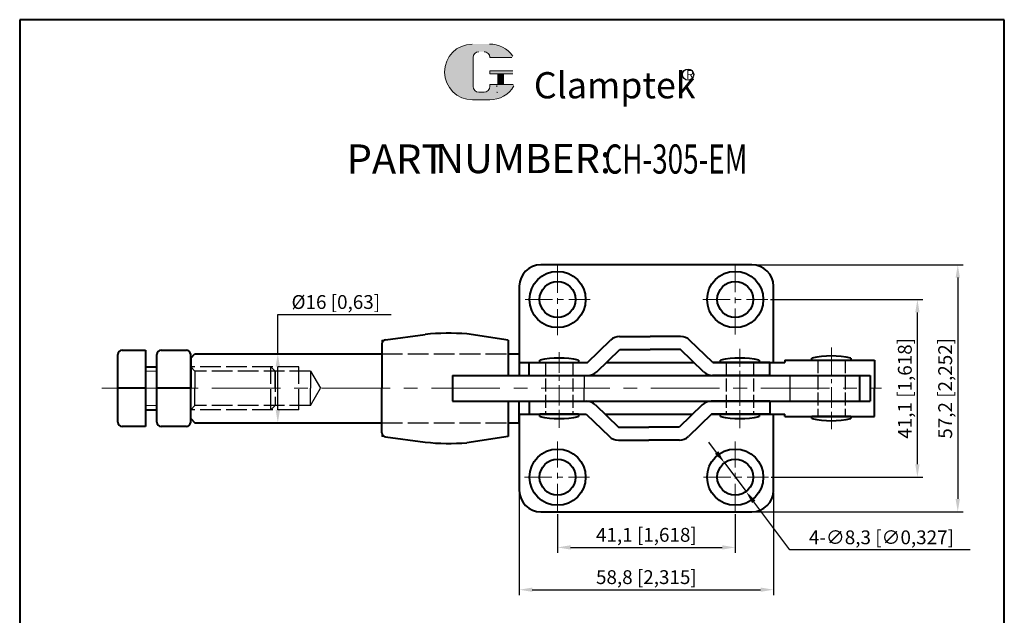
# Model space of a CAD drawing. Units: millimetres. Extents: x 2765 to 2993, y 198 to 540.
import ezdxf

# ---------------------------------------------------------------- set-up
doc = ezdxf.new("R2010")
doc.units = ezdxf.units.MM
doc.linetypes.add('ACAD_ISO02W100', pattern=[15, 12, -3])
doc.linetypes.add('CENTER', pattern=[50.800000000000004, 31.75, -6.35, 6.35, -6.35])
for name, color, linetype, lineweight in [('1L', 7, 'Continuous', 40), ('3L', 6, 'CENTER', 13), ('5L', 1, 'Continuous', 13), ('7L', 3, 'Continuous', 30)]:
    doc.layers.add(name, color=color, linetype=linetype, lineweight=lineweight)
doc.layers.add('4L', color=5, linetype='ACAD_ISO02W100')
doc.styles.add('ROMANS', font='ROMANS', dxfattribs={"width": 0.7})
doc.dimstyles.new('ISO-25', dxfattribs={"dimtxt": 3.2, "dimasz": 3, "dimexe": 1.25, "dimexo": 0.625, "dimtad": 1, "dimtoh": 1, "dimtxsty": 'Standard', "dimcen": 3, "dimclrd": 1, "dimclre": 1, "dimclrt": 3, "dimadec": 0, "dimazin": 0, "dimtfac": 1, "dimtmove": 0, "dimatfit": 3, "dimfxl": 1, "dimarcsym": 0})

# ---------------------------------------------------------------- blocks, each defined once
blk = doc.blocks.new('*D14')
at = {"color": 1, "lineweight": -2, "transparency": 16777216}
for p, q in [((2825.177492049625, 462.315040969963), (2825.177492049625, 471.3698566506557)), ((2825.177492049625, 471.3698566506557), (2851.402492049624, 471.3698566506557)), ((2806.647462884633, 462.315040969963), (2826.427492049625, 462.315040969963)), ((2825.177492049625, 449.3150409699583), (2825.177492049625, 459.315040969963)), ((2806.647462884633, 446.3150409699583), (2826.427492049625, 446.3150409699583))]:
    blk.add_line(p, q, dxfattribs=at)
at = {"color": 1, "transparency": 16777216}
for points in [[(2824.677492049625, 459.315040969963), (2825.677492049625, 459.315040969963), (2825.177492049625, 462.315040969963)], [(2824.677492049625, 449.3150409699583), (2825.677492049625, 449.3150409699583), (2825.177492049625, 446.3150409699583)]]:
    blk.add_solid(points, dxfattribs=at)
at = {"layer": 'Defpoints', "color": 0, "transparency": 16777216}
for p in [(2806.022462884633, 462.315040969963), (2825.177492049625, 462.315040969963), (2806.022462884633, 446.3150409699583)]:
    blk.add_point(p, dxfattribs=at)
at = {"color": 3, "transparency": 16777216, "insert": (2838.602492049625, 473.8615233173228), "char_height": 3.2, "attachment_point": 5}
blk.add_mtext('%%C16 [0,63]', dxfattribs=at)
blk = doc.blocks.new('*D17')
at = {"color": 1, "lineweight": -2, "transparency": 16777216}
for p, q in [((2889.903002574262, 425.2400409699632), (2889.903002574262, 416.2638147847944)), ((2931.003002574262, 425.2400409699632), (2931.003002574262, 416.2638147847944)), ((2892.903002574262, 417.5138147847944), (2928.003002574262, 417.5138147847944))]:
    blk.add_line(p, q, dxfattribs=at)
at = {"color": 1, "transparency": 16777216}
for points in [[(2892.903002574262, 418.0138147847944), (2892.903002574262, 417.0138147847944), (2889.903002574262, 417.5138147847944)], [(2928.003002574262, 418.0138147847944), (2928.003002574262, 417.0138147847944), (2931.003002574262, 417.5138147847944)]]:
    blk.add_solid(points, dxfattribs=at)
at = {"layer": 'Defpoints', "color": 0, "transparency": 16777216}
for p in [(2889.903002574262, 425.8650409699632), (2931.003002574262, 425.8650409699632), (2931.003002574262, 417.5138147847944)]:
    blk.add_point(p, dxfattribs=at)
at = {"color": 3, "transparency": 16777216, "insert": (2910.453002574262, 420.0054814514611), "char_height": 3.2, "attachment_point": 5}
blk.add_mtext('41,1 [1,618]', dxfattribs=at)
blk = doc.blocks.new('*D18')
at = {"color": 1, "lineweight": -2, "transparency": 16777216}
for p, q in [((2881.053002574262, 430.0900409699634), (2881.053002574262, 406.4791364337306)), ((2939.853002574263, 430.0900409699634), (2939.853002574263, 406.4791364337306)), ((2884.053002574262, 407.7291364337306), (2936.853002574263, 407.7291364337306))]:
    blk.add_line(p, q, dxfattribs=at)
at = {"color": 1, "transparency": 16777216}
for points in [[(2884.053002574262, 408.2291364337306), (2884.053002574262, 407.2291364337306), (2881.053002574262, 407.7291364337306)], [(2936.853002574263, 408.2291364337306), (2936.853002574263, 407.2291364337306), (2939.853002574263, 407.7291364337306)]]:
    blk.add_solid(points, dxfattribs=at)
at = {"layer": 'Defpoints', "color": 0, "transparency": 16777216}
for p in [(2881.053002574262, 430.7150409699634), (2939.853002574263, 430.7150409699634), (2939.853002574263, 407.7291364337306)]:
    blk.add_point(p, dxfattribs=at)
at = {"color": 3, "transparency": 16777216, "insert": (2910.453002574262, 410.2208031003973), "char_height": 3.2, "attachment_point": 5}
blk.add_mtext('58,8 [2,315]', dxfattribs=at)
blk = doc.blocks.new('*D19')
at = {"color": 1, "lineweight": -2, "transparency": 16777216}
for p, q in [((2939.143191053488, 474.8650409699632), (2974.403623895851, 474.8650409699632)), ((2973.153623895851, 436.7650409699633), (2973.153623895851, 471.8650409699632)), ((2939.293191053488, 433.7650409699633), (2974.403623895851, 433.7650409699633))]:
    blk.add_line(p, q, dxfattribs=at)
at = {"color": 1, "transparency": 16777216}
for points in [[(2972.653623895851, 471.8650409699632), (2973.653623895851, 471.8650409699632), (2973.153623895851, 474.8650409699632)], [(2972.653623895851, 436.7650409699633), (2973.653623895851, 436.7650409699633), (2973.153623895851, 433.7650409699633)]]:
    blk.add_solid(points, dxfattribs=at)
at = {"layer": 'Defpoints', "color": 0, "transparency": 16777216}
for p in [(2938.518191053488, 474.8650409699632), (2973.153623895851, 474.8650409699632), (2938.668191053488, 433.7650409699633)]:
    blk.add_point(p, dxfattribs=at)
at = {"color": 3, "transparency": 16777216, "insert": (2970.661957229184, 454.3150409699637), "char_height": 3.2, "attachment_point": 5, "rotation": 90}
blk.add_mtext('41,1 [1,618]', dxfattribs=at)
blk = doc.blocks.new('*D20')
at = {"color": 1, "lineweight": -2, "transparency": 16777216}
for p, q in [((2935.478002574263, 482.9150409699632), (2983.736888394909, 482.9150409699631)), ((2982.486888394909, 479.9150409699631), (2982.486888394909, 428.7150409699632)), ((2935.478002574263, 425.7150409699633), (2983.736888394909, 425.7150409699632))]:
    blk.add_line(p, q, dxfattribs=at)
at = {"color": 1, "transparency": 16777216}
for points in [[(2981.986888394909, 479.9150409699631), (2982.986888394909, 479.9150409699631), (2982.486888394909, 482.9150409699631)], [(2981.986888394909, 428.7150409699632), (2982.986888394909, 428.7150409699632), (2982.486888394909, 425.7150409699632)]]:
    blk.add_solid(points, dxfattribs=at)
at = {"layer": 'Defpoints', "color": 0, "transparency": 16777216}
for p in [(2934.853002574263, 482.9150409699632), (2934.853002574263, 425.7150409699633), (2982.486888394909, 425.7150409699632)]:
    blk.add_point(p, dxfattribs=at)
at = {"color": 3, "transparency": 16777216, "insert": (2979.995221728242, 454.3150409699637), "char_height": 3.2, "attachment_point": 5, "rotation": 90}
blk.add_mtext('57,2 [2,252]', dxfattribs=at)
blk = doc.blocks.new('*D21')
at = {"color": 1, "lineweight": -2}
for p, q in [((2926.701979093071, 439.4767567379486), (2924.897353856207, 441.8732808364036)), ((2928.506604329934, 437.0802326394935), (2933.499400818589, 430.4498493004337)), ((2943.672153165271, 416.9405368689997), (2935.304026055453, 428.0533252019786)), ((2985.363819831937, 416.9405368689997), (2943.672153165271, 416.9405368689997))]:
    blk.add_line(p, q, dxfattribs=at)
at = {"color": 1}
for points in [[(2927.101399776147, 439.7775276107591), (2926.302558409995, 439.175985865138), (2928.506604329934, 437.0802326394935)], [(2935.703446738528, 428.3540960747891), (2934.904605372377, 427.7525543291679), (2933.499400818589, 430.4498493004337)]]:
    blk.add_solid(points, dxfattribs=at)
at = {"layer": 'Defpoints', "color": 0}
for p in [(2928.506604329934, 437.0802326394935), (2933.499400818589, 430.4498493004337)]:
    blk.add_point(p, dxfattribs=at)
at = {"color": 3, "insert": (2964.830486498604, 419.432203535666), "char_height": 3.2, "attachment_point": 5}
blk.add_mtext('4-∅8,3 [∅0,327]', dxfattribs=at)

msp = doc.modelspace()

# ---------------------------------------------------------------- hatches: boundary and pattern name
at = {"layer": '5L', "linetype": 'Continuous', "ltscale": 0.5}
h = msp.add_hatch(color=256, dxfattribs=at)
edge = h.paths.add_edge_path()
edge.add_arc((2871.701490477135, 530.839670180186), 1.335118585391378, 90.00000000003467, 180, ccw=False)
edge.add_line((2871.701490477135, 532.1747887655781), (2872.903097203989, 532.1747887655781))
edge.add_arc((2872.903097203992, 530.839670180186), 1.335118585391116, -3.467448550509289e-11, 90.00000000003467, ccw=False)
edge.add_line((2874.238215789382, 530.839670180186), (2879.348143155738, 530.8396701801864))
edge.add_arc((2879.348143155738, 531.0621899444184), 0.2225197642318943, 270, 394.8441938451077)
edge.add_arc((2874.234673417577, 527.5023833642279), 6.453073162724755, 34.84419384513769, 90.72009890606596)
edge.add_line((2874.153572704194, 533.9549468794346), (2870.139487307008, 533.9549468794346))
edge.add_arc((2870.220588020401, 527.5023833642279), 6.453073162724495, 90.72009890615942, 270)
edge.add_line((2870.220588020401, 521.0493102015037), (2873.94103290354, 521.0493102015037))
edge.add_ellipse((2873.941032903576, 527.5023833642279), major_axis=(16.91150208162283, 0), ratio=0.3815789473684211, start_angle=270, end_angle=270.72009890612)
edge.add_arc((2874.234673417577, 527.5023833642279), 6.453073162724815, 269.2799010938838, 330.0000053565856)
edge.add_arc((2879.630490940308, 524.3871066649815), 0.2225197642319188, 330.0001553408997, 450)
edge.add_line((2879.630490940308, 524.6096264292144), (2874.23821578938, 524.6096264292148))
edge.add_line((2874.238215789382, 524.6096264292144), (2874.238215789382, 524.16458690075))
edge.add_arc((2872.903097203992, 524.1645869007496), 1.335118585391276, -90, 0, ccw=False)
edge.add_line((2872.903097203992, 522.829468315357), (2871.70149047714, 522.829468315357))
edge.add_arc((2871.701490477138, 524.1645869007496), 1.335118585391205, 180.0000000000087, 270, ccw=False)
edge.add_line((2870.366371891746, 524.1645869007496), (2870.366371891745, 530.8396701801869))
at = {"layer": '5L', "ltscale": 0.5}
for points in [[(2879.57066291997, 527.7249031284598), (2874.238215789382, 527.7249031284598), (2874.238215789382, 527.057343835763), (2879.57066291997, 527.057343835763)], [(2879.57066291997, 527.7249031284598), (2874.238215789382, 527.7249031284598), (2874.238215789382, 527.057343835763), (2879.57066291997, 527.057343835763)], [(2877.393982835984, 527.057343835763), (2876.058864250593, 527.057343835763), (2876.058864250593, 524.6096264292144), (2877.393982835988, 524.6096264292144)], [(2877.393982835984, 527.057343835763), (2876.058864250593, 527.057343835763), (2876.058864250593, 524.6096264292144), (2877.393982835988, 524.6096264292144)]]:
    msp.add_hatch(color=256, dxfattribs=at).paths.add_polyline_path(points)

# ---------------------------------------------------------------- linework, layer by layer
at = {"layer": '1L', "linetype": 'ByBlock'}
for p, q in [((2765.466842493405, 539.5914144578968), (2765.466842493405, 197.5667289357723)), ((2993.256919016291, 539.591414457897), (2765.466842493405, 539.5914144578969)), ((2993.256919016291, 197.5667289357723), (2993.256919016291, 539.5914144578968))]:
    msp.add_line(p, q, dxfattribs=at)
at = {"layer": '1L'}
for p, q in [((2934.853002574263, 482.9150409699632), (2886.053002574262, 482.9150409699632)), ((2881.053002574262, 477.9150409699632), (2881.053002574262, 460.3150409699633)), ((2939.853002574263, 460.3150409699633), (2939.853002574263, 477.9150409699632)), ((2850.123224636707, 465.5659929139183), (2859.285997627813, 466.7652608031003)), ((2878.453002574262, 465.4650409699631), (2868.925810144895, 466.8906135320612)), ((2878.453002574262, 465.4650409699634), (2878.453002574262, 457.3150409699633)), ((2896.822462884628, 460.3150409699633), (2902.182515597668, 465.4760974486275)), ((2904.263341130006, 466.3150409699637), (2911.322462884628, 466.3150409699637)), ((2918.381584639251, 466.3150409699637), (2911.322462884628, 466.3150409699637)), ((2925.822462884628, 460.3150409699633), (2920.462410171588, 465.4760974486275)), ((2789.149839843081, 463.1100409699633), (2794.549839843081, 463.1100409699633)), ((2794.549839843081, 463.1100409699633), (2794.549839843081, 445.5200409699632)), ((2798.222462884628, 463.1100409699633), (2804.022462884629, 463.1100409699633)), ((2849.253002574262, 464.5744498301723), (2849.253002574262, 454.3150409699633)), ((2898.973636818453, 458.1539844912995), (2904.333689531493, 463.3150409699633)), ((2904.333689531493, 463.3150409699633), (2911.322462884628, 463.3150409699633)), ((2918.311236237764, 463.3150409699633), (2911.322462884628, 463.3150409699633)), ((2923.671288950804, 458.1539844912995), (2918.311236237764, 463.3150409699633)), ((2788.149839843081, 446.5200409699636), (2788.149839843081, 462.1100409699633)), ((2797.222462884628, 446.5200409699636), (2797.222462884628, 462.1100409699633)), ((2805.022462884629, 461.3150409699628), (2806.022462884629, 462.3150409699628)), ((2805.022462884629, 446.5200409699634), (2805.022462884629, 462.1100409699633)), ((2805.022462884629, 461.3150409699628), (2805.022462884629, 454.3150409699633)), ((2806.022462884629, 462.3150409699628), (2849.253002574262, 462.315040969963)), ((2878.453002574262, 462.315040969963), (2881.022462884629, 462.315040969963)), ((2881.022462884629, 462.3150409699633), (2881.022462884629, 457.3150409699633)), ((2881.022462884629, 460.3150409699633), (2896.822462884628, 460.3150409699633)), ((2883.297462884629, 460.3150409699633), (2896.822462884628, 460.3150409699633)), ((2883.297462884629, 457.3150409699633), (2883.297462884629, 460.3150409699633)), ((2885.772462884628, 460.3150409699633), (2885.772462884628, 460.8150409699633)), ((2885.772462884628, 460.3150409699633), (2894.772462884628, 460.3150409699633)), ((2894.772462884628, 460.8150409699633), (2894.772462884628, 460.3150409699633)), ((2901.218017729489, 460.315040969963), (2921.426908039768, 460.3150409699633)), ((2925.822462884628, 460.3150409699633), (2942.493528908682, 460.3150409699633)), ((2939.022462884627, 460.3150409699633), (2925.822462884628, 460.3150409699633)), ((2927.572462884628, 460.3150409699633), (2927.572462884628, 460.8150409699633)), ((2927.572462884628, 460.3150409699633), (2936.572462884628, 460.3150409699633)), ((2936.572462884628, 460.8150409699633), (2936.572462884628, 460.3150409699633)), ((2939.022462884628, 457.3150409699633), (2939.022462884628, 460.3150409699633)), ((2942.493528908682, 460.8150409699637), (2942.493528908682, 460.3150409699633)), ((2942.493528908682, 460.8150409699635), (2963.253002574262, 460.8150409699633)), ((2948.753002574262, 460.8150409699633), (2948.753002574262, 461.3150409699633)), ((2948.753002574262, 460.8150409699633), (2957.753002574262, 460.8150409699633)), ((2957.753002574262, 461.3150409699633), (2957.753002574262, 460.8150409699633)), ((2963.253002574262, 460.8150409699633), (2963.253002574262, 454.3150409699633)), ((2794.549839843081, 459.315040969963), (2797.222462884628, 459.315040969963)), ((2865.594913508684, 457.3150409699633), (2865.594913508684, 451.3150409699633)), ((2865.594913508684, 457.3150409699633), (2962.235802638848, 457.3150409699633)), ((2881.022462884629, 457.3150409699633), (2896.022462884629, 457.3150409699633)), ((2883.297462884629, 457.3150409699633), (2896.892811286116, 457.3150409699633)), ((2939.022462884627, 457.3150409699633), (2925.752114483141, 457.3150409699633)), ((2959.753002574263, 457.3150409699633), (2959.753002574263, 451.3150409699633)), ((2962.235802638848, 457.3150409699633), (2962.235802638848, 451.3150409699633)), ((2794.549839843081, 454.3150409699635), (2788.149839843081, 454.3150409699635)), ((2805.022462884629, 454.3150409699628), (2797.222462884628, 454.3150409699635)), ((2805.022462884629, 447.315040969963), (2805.022462884629, 454.3150409699628)), ((2849.253002574262, 444.0556321097542), (2849.253002574262, 454.3150409699633)), ((2963.253002574262, 447.8150409699633), (2963.253002574262, 454.3150409699633)), ((2865.594913508684, 451.3150409699633), (2962.235802638848, 451.3150409699633)), ((2878.453002574262, 451.3150409699633), (2878.453002574262, 443.1650409699636)), ((2881.022462884629, 446.3150409699633), (2881.022462884629, 451.3150409699628)), ((2881.022462884629, 451.3150409699628), (2896.022462884629, 451.3150409699628)), ((2883.322462884629, 451.3150409699628), (2883.322462884629, 448.3150409699628)), ((2883.322462884629, 451.3150409699628), (2896.592811286116, 451.3150409699628)), ((2939.047462884627, 451.3150409699628), (2925.452114483141, 451.3150409699628)), ((2939.047462884627, 451.3150409699628), (2939.047462884627, 448.3150409699628)), ((2794.549839843081, 449.3150409699635), (2797.222462884628, 449.3150409699634)), ((2898.673636818452, 450.4760974486266), (2904.033689531492, 445.3150409699628)), ((2923.371288950803, 450.4760974486266), (2918.011236237763, 445.3150409699628)), ((2805.022462884633, 447.3150409699583), (2806.022462884633, 446.3150409699583)), ((2881.022462884629, 448.3150409699635), (2896.522462884628, 448.3150409699633)), ((2881.053002574262, 448.3150409699633), (2881.053002574262, 430.7150409699634)), ((2883.322462884629, 448.3150409699628), (2896.522462884628, 448.3150409699628)), ((2885.772462884628, 447.8150409699633), (2885.772462884628, 448.3150409699633)), ((2894.772462884628, 448.3150409699633), (2885.772462884628, 448.3150409699633)), ((2894.772462884628, 448.3150409699633), (2894.772462884628, 447.8150409699633)), ((2896.522462884628, 448.3150409699628), (2901.882515597668, 443.1539844912986)), ((2900.918017729488, 448.3150409699633), (2921.126908039767, 448.3150409699633)), ((2925.522462884628, 448.3150409699628), (2920.162410171588, 443.1539844912986)), ((2925.522462884629, 448.3150409699633), (2942.493528908682, 448.3150409699633)), ((2939.047462884627, 448.3150409699628), (2925.522462884628, 448.3150409699628)), ((2927.572462884628, 447.8150409699628), (2927.572462884628, 448.3150409699628)), ((2936.572462884628, 448.3150409699628), (2927.572462884628, 448.3150409699628)), ((2936.572462884628, 448.3150409699628), (2936.572462884628, 447.8150409699628)), ((2939.853002574263, 430.7150409699634), (2939.853002574263, 448.3150409699633)), ((2942.493528908682, 447.815040969963), (2942.493528908682, 448.3150409699633)), ((2942.493528908682, 447.815040969963), (2963.253002574262, 447.8150409699633)), ((2948.753002574262, 447.3150409699633), (2948.753002574262, 447.8150409699633)), ((2957.753002574262, 447.8150409699633), (2948.753002574262, 447.8150409699633)), ((2957.753002574262, 447.8150409699633), (2957.753002574262, 447.3150409699633)), ((2794.549839843081, 445.5200409699632), (2789.149839843081, 445.5200409699636)), ((2804.022462884629, 445.5200409699634), (2798.222462884628, 445.5200409699636)), ((2806.022462884633, 446.3150409699583), (2849.253002574262, 446.315040969963)), ((2878.453002574262, 446.315040969963), (2881.022462884629, 446.315040969963)), ((2904.033689531492, 445.3150409699628), (2911.022462884628, 445.3150409699628)), ((2918.011236237763, 445.3150409699628), (2911.022462884628, 445.3150409699628)), ((2850.123224636707, 443.064089026009), (2859.285997627813, 441.8648211368267)), ((2878.453002574262, 443.1650409699636), (2868.925810144895, 441.7394684078656)), ((2903.963341130005, 442.3150409699624), (2911.022462884628, 442.3150409699624)), ((2918.081584639251, 442.3150409699624), (2911.022462884628, 442.3150409699624)), ((2886.053002574262, 425.7150409699634), (2934.853002574263, 425.7150409699634))]:
    msp.add_line(p, q, dxfattribs=at)
for centre, radius in [((2889.903002574262, 474.8650409699632), 6.5), ((2931.003002574262, 474.8650409699632), 6.5), ((2889.903002574262, 474.8650409699632), 4.15), ((2931.003002574262, 474.8650409699632), 4.15), ((2889.903002574262, 433.7650409699633), 6.5), ((2931.003002574262, 433.7650409699633), 6.5), ((2889.903002574262, 433.7650409699633), 4.15), ((2931.003002574262, 433.7650409699633), 4.15)]:
    msp.add_circle(centre, radius, dxfattribs=at)
for centre, radius, start, end in [((2886.053002574262, 477.9150409699632), 5, 90, 180), ((2934.853002574263, 477.9150409699632), 5, 0, 90), ((2864.753003073015, 417.0650409699619), 50.00000000000135, 85.21274717044605, 96.27727714792925), ((2850.253002574262, 464.5744498301723), 1, 97.45676037030098, 180), ((2904.263341130006, 463.3150409699637), 3, 90, 133.9164369604703), ((2918.381584639251, 463.3150409699637), 3, 46.08356303952967, 90), ((2789.149839843081, 462.1100409699633), 1, 90, 180), ((2798.222462884628, 462.1100409699633), 1, 90, 180), ((2804.022462884629, 462.1100409699633), 1, 0, 90), ((2890.272462884628, 440.8150409699628), 20.50000000000033, 77.31961650816584, 102.6803834918087), ((2932.072462884628, 440.8150409699628), 20.50000000000033, 77.31961650816584, 102.6803834918087), ((2953.253002574262, 441.315040969963), 20.50000000000033, 77.31961650816584, 102.6803834918087), ((2896.892811286116, 460.3150409699633), 3, 270, 313.9164369604703), ((2925.752114483141, 460.3150409699633), 3, 226.0835630395297, 270), ((2896.592811286116, 448.3150409699628), 3, 46.08356303952967, 90), ((2925.452114483141, 448.3150409699628), 3, 90, 133.9164369604703), ((2789.149839843081, 446.5200409699636), 1, 180, 270), ((2798.222462884628, 446.5200409699636), 1, 180, 270), ((2804.022462884629, 446.5200409699634), 1, 270, 0), ((2890.272462884628, 467.8150409699637), 20.50000000000033, 257.3196165081658, 282.6803834918341), ((2932.072462884628, 467.8150409699633), 20.50000000000033, 257.3196165081658, 282.6803834918341), ((2953.253002574262, 467.3150409699635), 20.50000000000033, 257.3196165081658, 282.6803834918341), ((2850.253002574262, 444.0556321097544), 1, 180, 262.543239629699), ((2903.963341130005, 445.3150409699624), 3, 226.0835630395297, 270), ((2918.081584639251, 445.3150409699624), 3, 270, 313.9164369604703), ((2864.753003073015, 491.5650409699646), 50.00000000000135, 263.7227228520707, 274.7872528295539), ((2886.053002574262, 430.7150409699634), 5, 180, 270), ((2934.853002574263, 430.7150409699634), 5, 270, 0)]:
    msp.add_arc(centre, radius, start, end, dxfattribs=at)
at = {"layer": '3L', "ltscale": 0.2}
for p, q in [((2931.003002574262, 482.9150409699632), (2931.003002574262, 466.7740347496428)), ((2931.003002574262, 482.9150409699632), (2931.003002574262, 466.7740347496428)), ((2889.903002574262, 482.7650409699633), (2889.903002574262, 466.6240347496429)), ((2889.903002574262, 482.7650409699633), (2889.903002574262, 466.6240347496429)), ((2882.387814095036, 474.8650409699632), (2897.418191053488, 474.8650409699632)), ((2882.387814095036, 474.8650409699632), (2897.418191053488, 474.8650409699632)), ((2923.487814095036, 474.8650409699632), (2938.518191053488, 474.8650409699632)), ((2923.487814095036, 474.8650409699632), (2938.518191053488, 474.8650409699632)), ((2889.903002574262, 425.8650409699632), (2889.903002574263, 442.0060471902836)), ((2889.903002574262, 425.8650409699632), (2889.903002574263, 442.0060471902836)), ((2931.003002574262, 425.8650409699632), (2931.003002574262, 442.0060471902836)), ((2931.003002574262, 425.8650409699632), (2931.003002574262, 442.0060471902836)), ((2882.237814095036, 433.7650409699633), (2897.268191053488, 433.7650409699633)), ((2923.637814095036, 433.7650409699633), (2938.668191053488, 433.7650409699633)), ((2923.637814095036, 433.7650409699633), (2938.668191053488, 433.7650409699633))]:
    msp.add_line(p, q, dxfattribs=at)
at = {"layer": '3L', "ltscale": 0.15}
for p, q in [((2890.272462884628, 462.6952710266261), (2890.272462884628, 445.1592426076019)), ((2932.072462884628, 453.5892040170183), (2932.072462884628, 463.4708393323244)), ((2953.253002574262, 462.177037859803), (2953.253002574262, 446.4530440801236)), ((2932.072462884628, 454.9981494298217), (2932.072462884628, 445.0819382639187))]:
    msp.add_line(p, q, dxfattribs=at)
at = {"layer": '3L'}
for p, q in [((2932.072462884628, 459.6502271554427), (2932.072462884628, 463.2810291321284)), ((2953.253002574262, 460.1502271554427), (2953.253002574262, 463.7810291321284)), ((2890.272462884628, 448.9798547844838), (2890.272462884628, 445.3490528077982)), ((2932.072462884628, 448.9798547844834), (2932.072462884628, 445.3490528077977)), ((2953.253002574262, 448.4798547844838), (2953.253002574262, 444.8490528077982))]:
    msp.add_line(p, q, dxfattribs=at)
at = {"layer": '3L', "ltscale": 0.5}
msp.add_line((2784.504080913491, 454.3150409699633), (2964.845581424328, 454.3150409699633), dxfattribs=at)
at = {"layer": '4L', "ltscale": 0.4}
for p, q in [((2849.253002574262, 462.3150409699635), (2878.453002574262, 462.3150409699635)), ((2830.022462884628, 459.3150409699633), (2805.022462884629, 459.3150409699635)), ((2832.71306180787, 458.3150409699638), (2806.022462884629, 458.3150409699637)), ((2823.549839843081, 449.3150409699633), (2823.549839843081, 459.3150409699633)), ((2824.549839843081, 458.3150409699633), (2823.549839843081, 459.3150409699633)), ((2824.549839843081, 458.3150409699633), (2824.549839843081, 450.3150409699633)), ((2824.549839843081, 458.3150409699633), (2824.549839843081, 450.3150409699633)), ((2824.549839843081, 454.3150409699633), (2824.549839843081, 458.3150409699633)), ((2830.022462884629, 449.3150409699628), (2830.022462884628, 459.3150409699633)), ((2832.71306180787, 458.3150409699639), (2832.71306180787, 454.3150409699639)), ((2832.71306180787, 458.3150409699639), (2835.022462884629, 454.3150409699642)), ((2832.71306180787, 450.3150409699635), (2832.71306180787, 454.3150409699635)), ((2830.022462884629, 449.3150409699628), (2805.022462884629, 449.3150409699628)), ((2832.71306180787, 450.3150409699629), (2806.022462884629, 450.3150409699628)), ((2824.549839843081, 450.3150409699633), (2823.549839843081, 449.3150409699633)), ((2849.253002574262, 446.3150409699635), (2878.453002574262, 446.315040969963))]:
    msp.add_line(p, q, dxfattribs=at)
at = {"layer": '4L', "ltscale": 0.25}
for p, q in [((2887.122462884628, 460.3150409699637), (2887.122462884628, 448.3150409699633)), ((2893.422462884628, 460.3150409699637), (2893.422462884627, 448.3150409699635)), ((2928.922462884628, 460.3150409699635), (2928.922462884628, 448.315040969963)), ((2935.222462884628, 460.3150409699635), (2935.222462884627, 448.3150409699628)), ((2950.103002574262, 460.8150409699635), (2950.103002574262, 447.8150409699633)), ((2956.403002574262, 460.8150409699635), (2956.403002574261, 447.8150409699633)), ((2896.022462884628, 451.315040969963), (2896.022462884629, 454.3150409699628))]:
    msp.add_line(p, q, dxfattribs=at)
at = {"layer": '4L', "ltscale": 0.2}
for p, q in [((2805.022462884629, 459.3150409699635), (2806.022462884629, 458.3150409699635)), ((2805.022462884629, 449.3150409699628), (2806.022462884629, 450.3150409699628))]:
    msp.add_line(p, q, dxfattribs=at)
at = {"layer": '4L', "ltscale": 0.5}
for p, q in [((2806.022462884629, 458.3150409699635), (2806.022462884629, 454.3150409699633)), ((2896.022462884628, 457.3150409699633), (2896.022462884629, 454.3150409699633)), ((2943.643494287345, 457.3150409699633), (2943.643494287345, 451.3150409699633)), ((2806.022462884629, 450.3150409699628), (2806.022462884629, 454.3150409699628)), ((2832.71306180787, 450.3150409699635), (2835.022462884629, 454.3150409699633))]:
    msp.add_line(p, q, dxfattribs=at)
at = {"layer": '5L', "ltscale": 0.5}
for p, q in [((2870.366371891745, 530.8396701801851), (2870.366371891747, 524.1645869007468)), ((2870.366371891745, 530.8396701801851), (2870.366371891747, 524.1645869007468)), ((2879.348143155737, 530.8396701801851), (2874.238215789379, 530.8396701801851)), ((2879.348143155737, 530.8396701801851), (2874.238215789379, 530.8396701801851)), ((2874.238215789379, 527.7249031284584), (2879.570662919969, 527.7249031284584)), ((2874.238215789379, 527.7249031284584), (2879.570662919969, 527.7249031284584)), ((2879.570662919969, 527.057343835763), (2874.238215789379, 527.057343835763)), ((2879.570662919969, 527.057343835763), (2874.238215789379, 527.057343835763)), ((2876.058864250593, 527.057343835763), (2876.058864250593, 524.6096264292125)), ((2876.058864250593, 527.057343835763), (2876.058864250593, 524.6096264292125)), ((2877.393982835983, 527.057343835763), (2877.393982835983, 524.6096264292125)), ((2877.393982835983, 527.057343835763), (2877.393982835983, 524.6096264292125)), ((2872.591569534064, 522.829468315357), (2871.701490477135, 522.829468315357)), ((2872.591569534064, 522.829468315357), (2871.701490477135, 522.829468315357))]:
    msp.add_line(p, q, dxfattribs=at)
at = {"layer": '5L', "lineweight": 0, "ltscale": 0.5}
for p, q in [((2870.366371891747, 524.1645869007468), (2870.366371891745, 530.8396701801851)), ((2870.366371891747, 524.1645869007468), (2870.366371891745, 530.8396701801851)), ((2874.238215789379, 530.8396701801851), (2879.348143155737, 530.8396701801851)), ((2874.238215789379, 530.8396701801851), (2879.348143155737, 530.8396701801851)), ((2874.238215789379, 530.8396701801851), (2879.348143155737, 530.8396701801851)), ((2874.238215789379, 530.8396701801851), (2879.348143155737, 530.8396701801851)), ((2874.238215789379, 527.7249031284584), (2874.238215789379, 527.057343835763)), ((2874.238215789379, 527.7249031284584), (2874.238215789379, 527.057343835763)), ((2877.393982835983, 527.057343835763), (2876.058864250593, 527.057343835763)), ((2876.058864250593, 527.057343835763), (2876.058864250593, 524.6096264292125)), ((2876.058864250593, 527.057343835763), (2876.058864250593, 524.6096264292125)), ((2877.393982835983, 527.057343835763), (2876.058864250593, 527.057343835763)), ((2877.393982835983, 524.6096264292125), (2877.393982835983, 527.057343835763)), ((2877.393982835983, 524.6096264292125), (2877.393982835983, 527.057343835763)), ((2872.903097203988, 522.829468315357), (2871.701490477132, 522.829468315357)), ((2872.903097203988, 522.829468315357), (2871.701490477135, 522.829468315357)), ((2872.903097203988, 522.829468315357), (2871.701490477135, 522.829468315357)), ((2872.903097203988, 522.829468315357), (2871.701490477132, 522.829468315357))]:
    msp.add_line(p, q, dxfattribs=at)
at = {"layer": '5L', "color": 1, "ltscale": 0.5}
for p, q in [((2879.630490940305, 524.6096264292125), (2874.238215789379, 524.6096264292107)), ((2879.630490940305, 524.6096264292125), (2874.238215789379, 524.6096264292107)), ((2875.825736690985, 524.3871066649792), (2875.825736690985, 524.0533270186322)), ((2875.825736690985, 524.3871066649792), (2875.825736690985, 524.0533270186322))]:
    msp.add_line(p, q, dxfattribs=at)
at = {"layer": '5L', "color": 1, "lineweight": 0, "ltscale": 0.5}
for p, q in [((2879.630490940307, 524.6096264292125), (2874.238215789379, 524.6096264292125)), ((2879.630490940307, 524.6096264292125), (2874.238215789379, 524.6096264292125)), ((2874.238215789379, 524.6096264292107), (2874.238215789379, 524.1645869007482)), ((2874.238215789379, 524.6096264292125), (2874.238215789379, 524.1645869007482)), ((2874.238215789379, 524.6096264292125), (2874.238215789379, 524.1645869007482)), ((2874.238215789379, 524.6096264292107), (2874.238215789379, 524.1645869007482)), ((2879.630490940307, 524.6096264292125), (2874.238215789379, 524.6096264292125)), ((2879.630490940307, 524.6096264292125), (2874.238215789379, 524.6096264292125)), ((2876.058864250593, 524.6096264292125), (2877.393982835983, 524.6096264292125)), ((2876.058864250593, 524.6096264292125), (2877.393982835983, 524.6096264292125))]:
    msp.add_line(p, q, dxfattribs=at)
at = {"layer": '5L', "ltscale": 0.2}
msp.add_line((2870.220588020401, 521.0493102015014), (2874.234673417577, 521.0493102015014), dxfattribs=at)
at = {"layer": '5L'}
for p, q in [((2849.253002574262, 465.4520940563386), (2850.123224636707, 465.5659929139183)), ((2849.253002574262, 465.4520940563386), (2849.253002574262, 464.5744498301723)), ((2794.549839843081, 458.315040969963), (2797.222462884628, 458.3150409699628)), ((2797.222462884628, 450.3150409699637), (2794.549839843081, 450.3150409699637)), ((2849.253002574262, 443.1779878835884), (2849.253002574262, 444.0556321097542)), ((2849.253002574262, 443.1779878835884), (2850.123224636707, 443.0640890260092))]:
    msp.add_line(p, q, dxfattribs=at)
at = {"layer": '5L', "ltscale": 0.5}
for centre, radius, start, end in [((2870.220588020404, 527.502383364226), 6.453073162724504, 90.72009890616661, 270), ((2870.220588020404, 527.502383364226), 6.453073162724504, 90.72009890616661, 270), ((2874.234673417577, 527.502383364226), 6.453073162724504, 34.84419384509664, 90.72009890616661), ((2871.701490477135, 530.8396701801851), 1.335118585391277, 90, 180), ((2871.701490477135, 530.8396701801851), 1.335118585391277, 90, 180), ((2871.701490477135, 524.1645869007482), 1.335118585391277, 180, 270), ((2871.701490477135, 524.1645869007482), 1.335118585391277, 180, 270)]:
    msp.add_arc(centre, radius, start, end, dxfattribs=at)
at = {"layer": '5L', "lineweight": 0, "ltscale": 0.5}
for centre, radius, start, end in [((2870.220588020401, 527.502383364226), 6.453073162724494, 90.72009890616661, 270), ((2870.220588020401, 527.502383364226), 6.453073162724495, 90.72009890616661, 270), ((2870.220588020401, 527.502383364226), 6.453073162724495, 90.72009890616661, 270), ((2870.220588020401, 527.502383364226), 6.453073162724494, 90.72009890616661, 270), ((2871.701490477135, 530.8396701801851), 1.335118585391472, 90, 180), ((2871.701490477135, 530.8396701801851), 1.335118585391472, 90, 180), ((2872.903097203989, 530.8396701801851), 1.335118585391277, 0, 90), ((2872.903097203989, 530.8396701801851), 1.335118585391116, 359.9999999999479, 90), ((2872.903097203989, 530.8396701801851), 1.335118585391116, 359.9999999999479, 90), ((2872.903097203989, 530.8396701801851), 1.335118585391277, 0, 90), ((2871.701490477135, 524.1645869007482), 1.335118585391205, 180, 270), ((2871.701490477135, 524.1645869007482), 1.335118585391205, 180, 270), ((2872.903097203988, 524.1645869007482), 1.335118585391277, 270, 0), ((2872.903097203988, 524.1645869007482), 1.335118585391325, 270, 0), ((2872.903097203988, 524.1645869007482), 1.335118585391325, 270, 0), ((2872.903097203988, 524.1645869007482), 1.335118585391277, 270, 0)]:
    msp.add_arc(centre, radius, start, end, dxfattribs=at)
at = {"layer": '5L', "color": 1, "ltscale": 0.5}
for centre, radius, start, end in [((2874.234673417577, 527.502383364226), 6.453073162724504, 269.2799010938334, 329.9999999999645), ((2874.234673417577, 527.502383364226), 6.453073162724504, 269.2799010938334, 329.9999999999645), ((2875.855650701154, 522.7182084332405), 0.1112598821159397, 329.9999999999915, 90), ((2875.855650701154, 522.7182084332405), 0.1112598821159397, 329.9999999999915, 90)]:
    msp.add_arc(centre, radius, start, end, dxfattribs=at)
at = {"layer": '5L', "color": 1, "lineweight": 0, "ltscale": 0.5}
for centre, radius, start, end in [((2874.234673417577, 527.502383364226), 6.453073162724815, 269.2799010939376, 330.0000053566094), ((2874.234673417577, 527.502383364226), 6.453073162724815, 269.2799010939376, 330.0000053566094), ((2875.855650701154, 522.7182084332405), 0.1112598821159594, 330.0001553409531, 90), ((2875.855650701154, 522.7182084332405), 0.1112598821159594, 330.0001553409531, 90), ((2875.855650701154, 522.7182084332405), 0.1112598821159594, 330.0001553409531, 90), ((2875.855650701154, 522.7182084332405), 0.1112598821159594, 330.0001553409531, 90)]:
    msp.add_arc(centre, radius, start, end, dxfattribs=at)
at = {"layer": '7L', "color": 1}
msp.add_circle((2920.095727194136, 526.8848094317084), 1.294963200000025, dxfattribs=at)

# ---------------------------------------------------------------- texts
at = {"char_height": 6.75, "attachment_point": 1, "style": 'ROMANS'}
for s, insert, width in [('PART', (2841.13000071718, 510.7382272925304), 20.47949999999998), ('NUMBER:', (2861.609500717179, 510.8462272925301), 32.60250000000001)]:
    msp.add_mtext(s, dxfattribs=dict(at, insert=insert, width=width))
at = {"layer": '1L', "style": 'ROMANS', "width": 0.7}
msp.add_text('CH-305-EM', height=6.75, dxfattribs=at).set_placement((2900.759500717179, 503.9882272925304))
at = {"layer": '7L', "color": 240, "insert": (2884.415637334723, 527.4653100383673), "char_height": 6.074999999999999, "width": 52.30372500000013, "attachment_point": 1}
msp.add_mtext('{\\fTimes New Roman|b1|i1|c0|p18;\\C1;Clamptek}', dxfattribs=at)
at = {"layer": '7L', "insert": (2919.648959124097, 527.9602839413017), "char_height": 2.0736, "width": 2.226228948405995, "attachment_point": 1}
msp.add_mtext('{\\fKaiTi_GB2312|b0|i0|c134|p49;\\C1;R}', dxfattribs=at)

# ---------------------------------------------------------------- dimensions: what is measured, and where the dimension line sits
for base, p1, p2, picture, middle in [((2982.486888394909, 425.7150409699632), (2934.853002574263, 482.9150409699632), (2934.853002574263, 425.7150409699633), '*D20', (2979.995221728242, 454.3150409699637)), ((2973.153623895851, 474.8650409699632), (2938.668191053488, 433.7650409699633), (2938.518191053488, 474.8650409699632), '*D19', (2970.661957229184, 454.3150409699637))]:
    dim = msp.add_linear_dim(base=base, p1=p1, p2=p2, angle=90, dimstyle='ISO-25')
    dim.commit()
    dim.dimension.update_dxf_attribs({"geometry": picture, "text_midpoint": middle})
dim = msp.add_linear_dim(base=(2825.177492049625, 462.315040969963), p1=(2806.022462884633, 446.3150409699583), p2=(2806.022462884633, 462.315040969963), angle=90, text='%%C<>', dimstyle='ISO-25')
dim.commit()
dim.dimension.update_dxf_attribs({"geometry": '*D14', "text_midpoint": (2838.602492049625, 471.3698566506561), "dimtype": 161})
dim = msp.add_diameter_dim_2p(p1=(2928.506604329934, 437.0802326394935), p2=(2933.499400818589, 430.4498493004337), text='4-<>', dimstyle='ISO-25')
dim.commit()
dim.dimension.update_dxf_attribs({"geometry": '*D21', "text_midpoint": (2964.830486498604, 416.9405368689993), "dimtype": 163})
dim = msp.add_linear_dim(base=(2939.853002574263, 407.7291364337306), p1=(2881.053002574262, 430.7150409699634), p2=(2939.853002574263, 430.7150409699634), dimstyle='ISO-25')
dim.commit()
dim.dimension.update_dxf_attribs({"geometry": '*D18', "text_midpoint": (2910.453002574262, 410.2208031003973)})
dim = msp.add_linear_dim(base=(2931.003002574262, 417.5138147847944), p1=(2889.903002574262, 425.8650409699632), p2=(2931.003002574262, 425.8650409699632), dimstyle='ISO-25')
dim.commit()
dim.dimension.update_dxf_attribs({"geometry": '*D17', "text_midpoint": (2910.453002574262, 417.5138147847944), "dimtype": 160})

doc.saveas('drawing.dxf')
